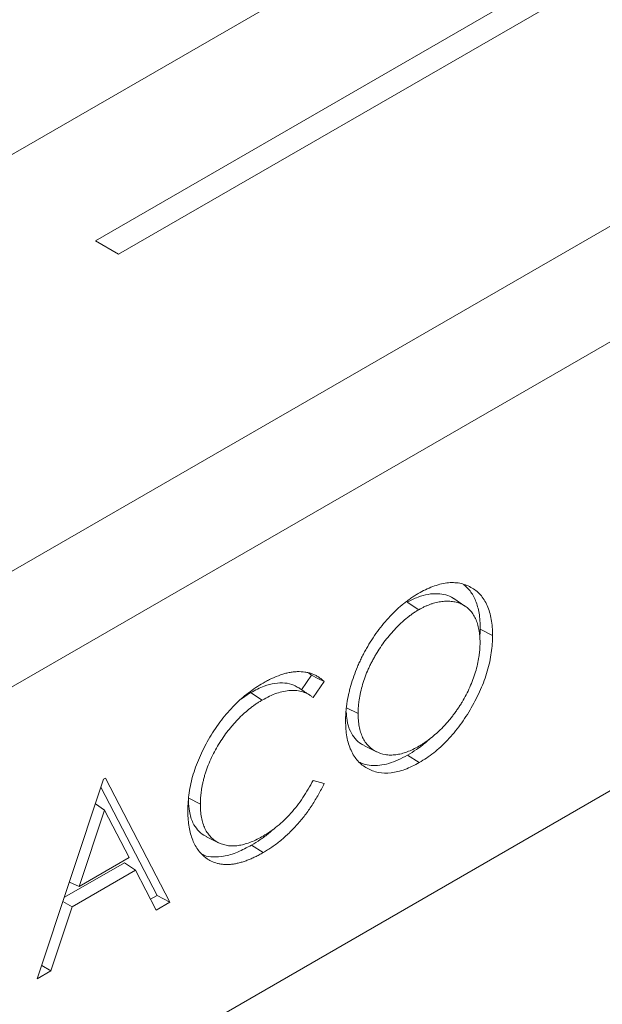
# Model space of a CAD drawing. Units: millimetres. Extents: x 0 to 420, y 0 to 297.
# Drawn here: x 88 to 123, y 55 to 115 of the extents above; entities that cross this region are included whole.
import ezdxf

# ---------------------------------------------------------------- set-up
doc = ezdxf.new("R2010")
doc.units = ezdxf.units.MM

msp = doc.modelspace()

# ---------------------------------------------------------------- linework, layer by layer
at = {"color": 7, "linetype": 'Continuous', "lineweight": 18}
for p, q in [((47.1108, 83.1577), (188.5322, 164.7985)), ((69.0311, 70.5034), (210.4525, 152.1442)), ((205.5027, 142.2645), (73.9809, 66.3386)), ((157.4195, 138.6735), (92.3657, 101.1187)), ((93.7799, 100.3023), (158.8337, 137.8571)), ((202.9951, 113.5441), (73.9809, 39.0658)), ((92.3657, 101.1187), (93.7799, 100.3023)), ((111.2882, 79.1621), (111.9953, 78.7111)), ((114.7953, 78.9366), (114.1153, 79.3896)), ((115.7284, 77.541), (115.6933, 76.9356)), ((115.7284, 77.541), (116.4726, 77.1542)), ((105.3309, 74.8612), (105.4878, 74.7347)), ((105.4878, 74.7347), (104.8789, 73.8451)), ((106.2467, 74.3483), (105.5804, 73.3748)), ((101.7901, 73.679), (101.2405, 73.304)), ((101.7901, 73.679), (102.497, 73.2279)), ((107.6155, 72.7636), (108.3136, 72.401)), ((108.7004, 70.4493), (109.4327, 70.087)), ((111.3188, 69.8838), (112.0259, 69.4328)), ((88.841, 56.2997), (92.8661, 68.4218)), ((92.8661, 68.4218), (92.9749, 68.4846)), ((92.9749, 68.4846), (96.8911, 60.9469)), ((105.5804, 68.3499), (106.2467, 68.1516)), ((92.7075, 67.9443), (96.1261, 61.3645)), ((97.9963, 67.2905), (98.7405, 66.904)), ((92.912, 66.5384), (91.3754, 61.9082)), ((92.3704, 66.9289), (92.912, 66.5384)), ((94.4078, 63.6588), (92.912, 66.5384)), ((99.1159, 64.9248), (99.8482, 64.5625)), ((101.8476, 64.4162), (102.5548, 63.9652)), ((91.3754, 61.9082), (94.4078, 63.6588)), ((94.1255, 63.3501), (90.484, 61.2479)), ((94.8089, 62.8854), (90.9623, 60.6648)), ((94.1255, 63.3501), (94.8089, 62.8854)), ((96.0633, 60.469), (94.8089, 62.8854)), ((90.7878, 62.1627), (91.3754, 61.9082)), ((90.4019, 61.0004), (90.9623, 60.6648)), ((96.1261, 61.3645), (95.7202, 61.1301)), ((96.1261, 61.3645), (96.8911, 60.9469)), ((90.9623, 60.6648), (89.6722, 56.7795)), ((96.8911, 60.9469), (96.0633, 60.469)), ((89.1118, 57.1151), (89.6722, 56.7795)), ((89.6722, 56.7795), (88.841, 56.2997))]:
    msp.add_line(p, q, dxfattribs=at)
at = {"color": 7, "linetype": 'Continuous', "lineweight": 18, "flags": 128}
msp.add_lwpolyline([(105.4878, 74.7347), (105.8672, 74.5415), (106.2467, 74.3483)], dxfattribs=at)
at = {"color": 7, "linetype": 'Continuous', "lineweight": 18}
for points, knots in [([(111.9579, 79.6945), (112.1055, 79.7754), (112.253, 79.8562), (112.5471, 80.0012), (112.6938, 80.065), (112.9845, 80.1737), (113.1284, 80.2186), (113.4129, 80.2921), (113.5536, 80.3211), (113.8287, 80.3569), (113.9631, 80.3635), (114.2249, 80.3572), (114.3523, 80.3445), (114.5988, 80.2994), (114.7178, 80.267), (114.9463, 80.1833), (115.0557, 80.1319), (115.3706, 79.9544), (115.5635, 79.8058), (115.8974, 79.4367), (116.0377, 79.2157), (116.2056, 78.8396), (116.2545, 78.7067), (116.336, 78.4263), (116.3688, 78.2789), (116.4219, 77.9742), (116.442, 77.8168), (116.4653, 77.4908), (116.4689, 77.3225), (116.4726, 77.1542)], [0, 0, 0, 0, 0.0625, 0.0625, 0.125, 0.125, 0.1875, 0.1875, 0.25, 0.25, 0.3125, 0.3125, 0.375, 0.375, 0.4375, 0.4375, 0.5, 0.5, 0.625, 0.625, 0.75, 0.75, 0.8125, 0.8125, 0.875, 0.875, 0.9375, 0.9375, 1, 1, 1, 1]), ([(114.7045, 80.2487), (114.8441, 80.1264), (115.1441, 79.8635), (115.4632, 79.2704), (115.6453, 78.6369), (115.7135, 78.0425), (115.7234, 77.7082), (115.7284, 77.541)], [0, 0, 0, 0, 0.2166431, 0.4657171, 0.7149063, 0.8573683, 1, 1, 1, 1]), ([(107.5521, 71.9574), (107.5531, 72.0423), (107.554, 72.1271), (107.5594, 72.2986), (107.5642, 72.3854), (107.578, 72.5612), (107.5868, 72.65), (107.6068, 72.8286), (107.6182, 72.9184), (107.6578, 73.1899), (107.6916, 73.3736), (107.7529, 73.6517), (107.775, 73.7448), (107.822, 73.9315), (107.8469, 74.0252), (107.9276, 74.3067), (107.9892, 74.4954), (108.1226, 74.8722), (108.195, 75.0606), (108.3131, 75.3417), (108.3541, 75.4351), (108.4388, 75.6212), (108.4824, 75.714), (108.5721, 75.8988), (108.6184, 75.9907), (108.7146, 76.173), (108.7644, 76.2634), (108.9174, 76.5327), (109.0238, 76.7097), (109.2472, 77.0557), (109.3635, 77.2251), (109.6047, 77.5541), (109.7299, 77.7135), (109.986, 78.0232), (110.1176, 78.1724), (110.3866, 78.4587), (110.5238, 78.5962), (110.8028, 78.8564), (110.9445, 78.9799), (111.1592, 79.1528), (111.2312, 79.2082), (111.3757, 79.3159), (111.4481, 79.3684), (111.5934, 79.4692), (111.6662, 79.5172), (111.8119, 79.608), (111.8849, 79.6513), (111.9579, 79.6945)], [0, 0, 0, 0, 0.03125, 0.03125, 0.0625, 0.0625, 0.09375, 0.09375, 0.125, 0.125, 0.1875, 0.1875, 0.21875, 0.21875, 0.25, 0.25, 0.3125, 0.3125, 0.375, 0.375, 0.40625, 0.40625, 0.4375, 0.4375, 0.46875, 0.46875, 0.5, 0.5, 0.5625, 0.5625, 0.625, 0.625, 0.6875, 0.6875, 0.75, 0.75, 0.8125, 0.8125, 0.875, 0.875, 0.90625, 0.90625, 0.9375, 0.9375, 0.96875, 0.96875, 1, 1, 1, 1]), ([(114.1111, 79.3834), (114.0987, 79.3947), (113.9666, 79.515), (113.6364, 79.6185), (113.133, 79.7071), (112.5652, 79.6682), (111.941, 79.503), (111.509, 79.2774), (111.2882, 79.1621)], [0, 0, 0, 0, 0.01914823, 0.20445632, 0.39001537, 0.59044283, 0.79070434, 1, 1, 1, 1]), ([(115.7111, 76.7166), (115.7103, 76.7853), (115.7096, 76.854), (115.7052, 76.9896), (115.7012, 77.0562), (115.6895, 77.1871), (115.6822, 77.2515), (115.6654, 77.3787), (115.6558, 77.4414), (115.6223, 77.6257), (115.5936, 77.7436), (115.5238, 77.9678), (115.4824, 78.0739), (115.3878, 78.2732), (115.3347, 78.3667), (115.2176, 78.5402), (115.1534, 78.62), (115.05, 78.7299), (115.0143, 78.7649), (114.9401, 78.8306), (114.9016, 78.8612), (114.7826, 78.9479), (114.6996, 78.9998), (114.524, 79.0864), (114.4314, 79.1209), (114.2397, 79.1758), (114.141, 79.1973), (113.988, 79.2175), (113.9362, 79.2224), (113.8316, 79.2293), (113.7788, 79.2314), (113.6187, 79.2328), (113.5093, 79.2262), (113.3422, 79.2056), (113.286, 79.1971), (113.1729, 79.177), (113.116, 79.1655), (113.0013, 79.1388), (112.9435, 79.1235), (112.827, 79.0882), (112.7684, 79.0685), (112.6506, 79.0256), (112.5915, 79.0024), (112.473, 78.9532), (112.4135, 78.9275), (112.2944, 78.8722), (112.2347, 78.8425), (112.1151, 78.7786), (112.0552, 78.7449), (111.9953, 78.7111)], [0, 0, 0, 0, 0.03125, 0.03125, 0.0625, 0.0625, 0.09375, 0.09375, 0.125, 0.125, 0.1875, 0.1875, 0.25, 0.25, 0.3125, 0.3125, 0.375, 0.375, 0.40625, 0.40625, 0.4375, 0.4375, 0.5, 0.5, 0.5625, 0.5625, 0.625, 0.625, 0.65625, 0.65625, 0.6875, 0.6875, 0.75, 0.75, 0.78125, 0.78125, 0.8125, 0.8125, 0.84375, 0.84375, 0.875, 0.875, 0.90625, 0.90625, 0.9375, 0.9375, 0.96875, 0.96875, 1, 1, 1, 1]), ([(111.9953, 78.7111), (111.9355, 78.6757), (111.8756, 78.6403), (111.756, 78.5659), (111.6963, 78.5266), (111.5772, 78.4438), (111.5177, 78.4008), (111.3992, 78.3126), (111.3402, 78.2673), (111.2225, 78.1735), (111.164, 78.1251), (111.0478, 78.0247), (110.9902, 77.9727), (110.8758, 77.8659), (110.8189, 77.8112), (110.706, 77.7001), (110.6499, 77.6435), (110.4836, 77.4694), (110.3751, 77.3478), (110.1625, 77.0979), (110.0583, 76.9694), (109.8564, 76.7042), (109.7588, 76.5675), (109.5703, 76.2881), (109.4795, 76.1453), (109.35, 75.9269), (109.3079, 75.8534), (109.2258, 75.7054), (109.1855, 75.6309), (109.1073, 75.4811), (109.0695, 75.4056), (108.997, 75.2538), (108.9622, 75.1774), (108.8612, 74.9475), (108.7985, 74.7934), (108.6835, 74.4845), (108.6304, 74.3297), (108.5378, 74.0212), (108.4985, 73.8677), (108.4475, 73.6394), (108.4317, 73.5636), (108.4027, 73.4127), (108.3895, 73.3376), (108.3673, 73.189), (108.3581, 73.1154), (108.342, 72.969), (108.3347, 72.8961), (108.3233, 72.7519), (108.3193, 72.6806), (108.315, 72.54), (108.3143, 72.4705), (108.3136, 72.401)], [0, 0, 0, 0, 0.03125, 0.03125, 0.0625, 0.0625, 0.09375, 0.09375, 0.125, 0.125, 0.15625, 0.15625, 0.1875, 0.1875, 0.21875, 0.21875, 0.25, 0.25, 0.3125, 0.3125, 0.375, 0.375, 0.4375, 0.4375, 0.5, 0.5, 0.53125, 0.53125, 0.5625, 0.5625, 0.59375, 0.59375, 0.625, 0.625, 0.6875, 0.6875, 0.75, 0.75, 0.8125, 0.8125, 0.84375, 0.84375, 0.875, 0.875, 0.90625, 0.90625, 0.9375, 0.9375, 0.96875, 0.96875, 1, 1, 1, 1]), ([(116.4726, 77.1542), (116.469, 76.9832), (116.4654, 76.8123), (116.4421, 76.4624), (116.422, 76.2833), (116.3691, 75.9204), (116.3364, 75.7367), (116.256, 75.3656), (116.2081, 75.1781), (116.0983, 74.8016), (116.0363, 74.6126), (115.8983, 74.2352), (115.8223, 74.0467), (115.5762, 73.4852), (115.3878, 73.1163), (115.0788, 72.5782), (114.9714, 72.4012), (114.7473, 72.055), (114.6304, 71.8857), (114.3891, 71.5553), (114.2647, 71.3942), (114.0076, 71.085), (113.8749, 70.9369), (113.6042, 70.6524), (113.4662, 70.516), (113.1854, 70.2597), (113.0426, 70.1396), (112.7548, 69.9122), (112.6098, 69.8051), (112.3185, 69.6099), (112.1722, 69.5214), (112.0259, 69.4328)], [0, 0, 0, 0, 0.0625, 0.0625, 0.125, 0.125, 0.1875, 0.1875, 0.25, 0.25, 0.3125, 0.3125, 0.375, 0.375, 0.5, 0.5, 0.5625, 0.5625, 0.625, 0.625, 0.6875, 0.6875, 0.75, 0.75, 0.8125, 0.8125, 0.875, 0.875, 0.9375, 0.9375, 1, 1, 1, 1]), ([(111.9953, 70.4201), (112.0554, 70.4558), (112.1155, 70.4914), (112.2356, 70.5655), (112.2956, 70.6041), (112.4752, 70.7257), (112.5945, 70.8129), (112.831, 70.9987), (112.9482, 71.0979), (113.1219, 71.2539), (113.1794, 71.3071), (113.2938, 71.4158), (113.3506, 71.4713), (113.4629, 71.5856), (113.5183, 71.6444), (113.6281, 71.7642), (113.6825, 71.8252), (113.7903, 71.9487), (113.8437, 72.0114), (113.9488, 72.1393), (114.0006, 72.2044), (114.1029, 72.3363), (114.1535, 72.403), (114.2529, 72.5385), (114.3015, 72.6073), (114.3967, 72.747), (114.4432, 72.8178), (114.5348, 72.9606), (114.5797, 73.0326), (114.7114, 73.2508), (114.7949, 73.3991), (114.9516, 73.7), (115.0245, 73.8527), (115.1604, 74.1601), (115.2237, 74.3148), (115.3392, 74.6249), (115.3915, 74.7802), (115.5314, 75.2447), (115.6007, 75.5522), (115.6562, 75.9252), (115.6657, 75.9992), (115.6823, 76.1462), (115.6897, 76.2194), (115.7013, 76.3642), (115.7053, 76.4358), (115.7096, 76.5769), (115.7103, 76.6467), (115.7111, 76.7166)], [0, 0, 0, 0, 0.03125, 0.03125, 0.0625, 0.0625, 0.125, 0.125, 0.1875, 0.1875, 0.21875, 0.21875, 0.25, 0.25, 0.28125, 0.28125, 0.3125, 0.3125, 0.34375, 0.34375, 0.375, 0.375, 0.40625, 0.40625, 0.4375, 0.4375, 0.46875, 0.46875, 0.5, 0.5, 0.5625, 0.5625, 0.625, 0.625, 0.6875, 0.6875, 0.75, 0.75, 0.875, 0.875, 0.90625, 0.90625, 0.9375, 0.9375, 0.96875, 0.96875, 1, 1, 1, 1]), ([(102.5446, 74.2603), (102.6335, 74.3104), (102.7224, 74.3605), (102.9, 74.4548), (102.9887, 74.4987), (103.2541, 74.6219), (103.4301, 74.6925), (103.6915, 74.7824), (103.7782, 74.8099), (103.9503, 74.8575), (104.0354, 74.877), (104.2041, 74.9093), (104.2877, 74.9226), (104.453, 74.9426), (104.5347, 74.9492), (104.7763, 74.9583), (104.9328, 74.9505), (105.1591, 74.918), (105.2329, 74.9035), (105.3777, 74.8679), (105.4487, 74.8469), (105.5864, 74.7966), (105.653, 74.767), (105.783, 74.7019), (105.8466, 74.6668), (105.9687, 74.5881), (106.0271, 74.5444), (106.1393, 74.4499), (106.193, 74.3991), (106.2467, 74.3483)], [0, 0, 0, 0, 0.0625, 0.0625, 0.125, 0.125, 0.25, 0.25, 0.3125, 0.3125, 0.375, 0.375, 0.4375, 0.4375, 0.5, 0.5, 0.625, 0.625, 0.6875, 0.6875, 0.75, 0.75, 0.8125, 0.8125, 0.875, 0.875, 0.9375, 0.9375, 1, 1, 1, 1]), ([(97.979, 66.5311), (97.9826, 66.7038), (97.9863, 66.8766), (98.0101, 67.2302), (98.0305, 67.4113), (98.0853, 67.7784), (98.1195, 67.9644), (98.2038, 68.34), (98.2538, 68.5297), (98.3678, 68.9105), (98.4319, 69.1015), (98.575, 69.4826), (98.6539, 69.6728), (98.8241, 70.0501), (98.9153, 70.2372), (99.1089, 70.6068), (99.2112, 70.7892), (99.4249, 71.1483), (99.5363, 71.325), (99.768, 71.6706), (99.8884, 71.8394), (100.1383, 72.1659), (100.2676, 72.3236), (100.5321, 72.6285), (100.6676, 72.7754), (100.9442, 73.0551), (101.0853, 73.188), (101.3712, 73.4392), (101.516, 73.5577), (101.8077, 73.7819), (101.9545, 73.8872), (102.2491, 74.0814), (102.3968, 74.1709), (102.5446, 74.2603)], [0, 0, 0, 0, 0.0625, 0.0625, 0.125, 0.125, 0.1875, 0.1875, 0.25, 0.25, 0.3125, 0.3125, 0.375, 0.375, 0.4375, 0.4375, 0.5, 0.5, 0.5625, 0.5625, 0.625, 0.625, 0.6875, 0.6875, 0.75, 0.75, 0.8125, 0.8125, 0.875, 0.875, 0.9375, 0.9375, 1, 1, 1, 1]), ([(104.6845, 73.9637), (104.598, 74.0223), (104.3574, 74.1855), (103.8758, 74.2838), (103.2637, 74.265), (102.6963, 74.1124), (102.1999, 73.9042), (101.9271, 73.7543), (101.7901, 73.679)], [0, 0, 0, 0, 0.1185757, 0.329779, 0.5350004, 0.7464905, 0.8726904, 1, 1, 1, 1]), ([(105.5804, 73.3748), (105.5334, 73.4124), (105.4863, 73.4499), (105.3886, 73.5193), (105.3379, 73.551), (105.2337, 73.6095), (105.1803, 73.6364), (105.0708, 73.6853), (105.0148, 73.7074), (104.8991, 73.7441), (104.8395, 73.7587), (104.7185, 73.784), (104.6571, 73.7945), (104.5316, 73.8088), (104.4675, 73.8127), (104.3376, 73.8155), (104.2717, 73.8142), (104.0714, 73.8026), (103.9345, 73.7841), (103.6554, 73.725), (103.5133, 73.6845), (103.2262, 73.5859), (103.0812, 73.5276), (102.7898, 73.3883), (102.6434, 73.3081), (102.497, 73.2279)], [0, 0, 0, 0, 0.0625, 0.0625, 0.125, 0.125, 0.1875, 0.1875, 0.25, 0.25, 0.3125, 0.3125, 0.375, 0.375, 0.4375, 0.4375, 0.5, 0.5, 0.625, 0.625, 0.75, 0.75, 0.875, 0.875, 1, 1, 1, 1]), ([(105.3742, 73.5272), (105.339, 73.5507), (105.2714, 73.5959), (105.1135, 73.6994), (104.9093, 73.8375), (104.767, 73.9319), (104.694, 73.9804)], [0, 0, 0, 0, 0.2601728, 0.5006546, 0.7438859, 1, 1, 1, 1]), ([(102.497, 73.2279), (102.4365, 73.1922), (102.3761, 73.1564), (102.2553, 73.0819), (102.1949, 73.0427), (102.0745, 72.9605), (102.0144, 72.9177), (101.8945, 72.8303), (101.8347, 72.7855), (101.6561, 72.6463), (101.5381, 72.5468), (101.3633, 72.3901), (101.3054, 72.3367), (101.1903, 72.2274), (101.1331, 72.1716), (101.0201, 72.0569), (100.9642, 71.998), (100.8536, 71.8777), (100.7988, 71.8165), (100.6902, 71.6925), (100.6363, 71.6296), (100.5301, 71.5016), (100.4778, 71.4364), (100.2196, 71.1057), (100.0249, 70.8256), (99.7574, 70.3882), (99.6722, 70.2397), (99.5125, 69.9378), (99.4381, 69.7845), (99.2991, 69.4757), (99.234, 69.3203), (99.1449, 69.0864), (99.1168, 69.0084), (99.0642, 68.8523), (99.0396, 68.7743), (98.9927, 68.6185), (98.9703, 68.5407), (98.9288, 68.3856), (98.9098, 68.3084), (98.8752, 68.1546), (98.8594, 68.078), (98.8307, 67.9258), (98.8179, 67.8502), (98.7955, 67.7001), (98.7859, 67.6256), (98.7691, 67.4776), (98.7618, 67.404), (98.7503, 67.2584), (98.7463, 67.1864), (98.7419, 67.0444), (98.7412, 66.9742), (98.7405, 66.904)], [0, 0, 0, 0, 0.03125, 0.03125, 0.0625, 0.0625, 0.09375, 0.09375, 0.125, 0.125, 0.1875, 0.1875, 0.21875, 0.21875, 0.25, 0.25, 0.28125, 0.28125, 0.3125, 0.3125, 0.34375, 0.34375, 0.375, 0.375, 0.5, 0.5, 0.5625, 0.5625, 0.625, 0.625, 0.6875, 0.6875, 0.71875, 0.71875, 0.75, 0.75, 0.78125, 0.78125, 0.8125, 0.8125, 0.84375, 0.84375, 0.875, 0.875, 0.90625, 0.90625, 0.9375, 0.9375, 0.96875, 0.96875, 1, 1, 1, 1]), ([(107.5953, 72.5067), (107.6062, 72.3359), (107.6339, 71.8998), (107.8096, 71.3397), (108.1188, 70.8737), (108.4185, 70.5906), (108.6378, 70.4935), (108.7077, 70.4626)], [0, 0, 0, 0, 0.1738552, 0.4437302, 0.6690862, 0.8946034, 1, 1, 1, 1]), ([(108.3136, 72.401), (108.3166, 72.2655), (108.3196, 72.1301), (108.3397, 71.8686), (108.357, 71.7427), (108.4021, 71.4993), (108.4298, 71.3817), (108.4992, 71.1596), (108.541, 71.0551), (108.6351, 70.8576), (108.6876, 70.7647), (108.8046, 70.5934), (108.8689, 70.5151), (109.0773, 70.3017), (109.2361, 70.1878), (109.5814, 70.0104), (109.7683, 69.9472), (110.0676, 69.8969), (110.1706, 69.8876), (110.3821, 69.8849), (110.4906, 69.8915), (110.7118, 69.9191), (110.8245, 69.9402), (111.0533, 69.9991), (111.1694, 70.0368), (111.4033, 70.1234), (111.5212, 70.1728), (111.7578, 70.2885), (111.8766, 70.3543), (111.9953, 70.4201)], [0, 0, 0, 0, 0.0625, 0.0625, 0.125, 0.125, 0.1875, 0.1875, 0.25, 0.25, 0.3125, 0.3125, 0.375, 0.375, 0.5, 0.5, 0.625, 0.625, 0.6875, 0.6875, 0.75, 0.75, 0.8125, 0.8125, 0.875, 0.875, 0.9375, 0.9375, 1, 1, 1, 1]), ([(112.0259, 69.4328), (111.8799, 69.3526), (111.7339, 69.2725), (111.443, 69.1308), (111.2981, 69.0699), (111.0107, 68.964), (110.8681, 68.9187), (110.587, 68.8476), (110.4485, 68.8219), (110.0419, 68.7753), (109.7824, 68.7843), (109.2972, 68.8795), (109.0717, 68.9659), (108.7596, 69.1406), (108.6598, 69.2064), (108.4713, 69.355), (108.3826, 69.438), (108.2172, 69.6204), (108.1404, 69.7197), (108.0003, 69.9347), (107.9372, 70.0505), (107.8243, 70.2964), (107.7745, 70.4265), (107.6916, 70.7018), (107.6584, 70.847), (107.6042, 71.1473), (107.5835, 71.3025), (107.5594, 71.6244), (107.5558, 71.7909), (107.5521, 71.9574)], [0, 0, 0, 0, 0.0625, 0.0625, 0.125, 0.125, 0.1875, 0.1875, 0.25, 0.25, 0.375, 0.375, 0.5, 0.5, 0.5625, 0.5625, 0.625, 0.625, 0.6875, 0.6875, 0.75, 0.75, 0.8125, 0.8125, 0.875, 0.875, 0.9375, 0.9375, 1, 1, 1, 1]), ([(112.6133, 70.8419), (112.5994, 70.8277), (112.3559, 70.5792), (111.9158, 70.2542), (111.4947, 69.9929), (111.3188, 69.8838)], [0, 0, 0, 0, 0.0340004, 0.5965788, 1, 1, 1, 1]), ([(111.3188, 69.8838), (111.1267, 69.7834), (110.7422, 69.5824), (110.173, 69.3669), (109.6184, 69.2423), (109.098, 69.2408), (108.681, 69.311), (108.4581, 69.4152), (108.3798, 69.4519)], [0, 0, 0, 0, 0.1795951, 0.3595058, 0.5384006, 0.7193692, 0.9012929, 1, 1, 1, 1]), ([(102.5497, 64.9673), (102.6938, 65.055), (102.8379, 65.1428), (103.1246, 65.3384), (103.2673, 65.4466), (103.5493, 65.6785), (103.6886, 65.8022), (103.962, 66.065), (104.0962, 66.2042), (104.3568, 66.4966), (104.4833, 66.6499), (104.7279, 66.967), (104.846, 67.131), (105.0726, 67.4675), (105.1811, 67.6401), (105.3863, 67.9918), (105.4833, 68.1709), (105.5804, 68.3499)], [0, 0, 0, 0, 0.125, 0.125, 0.25, 0.25, 0.375, 0.375, 0.5, 0.5, 0.625, 0.625, 0.75, 0.75, 0.875, 0.875, 1, 1, 1, 1]), ([(106.2467, 68.1516), (106.1924, 68.0393), (106.138, 67.9269), (106.0245, 67.704), (105.9654, 67.5935), (105.8435, 67.3742), (105.7806, 67.2656), (105.6509, 67.0511), (105.584, 66.9451), (105.4474, 66.7355), (105.3775, 66.632), (105.2338, 66.4289), (105.1601, 66.3293), (105.0099, 66.1335), (104.9335, 66.0374), (104.7782, 65.8487), (104.6994, 65.7562), (104.5392, 65.5755), (104.458, 65.4875), (104.2932, 65.3164), (104.2098, 65.2333), (103.9573, 64.9906), (103.7858, 64.8379), (103.5254, 64.6244), (103.438, 64.5559), (103.2625, 64.4248), (103.1744, 64.3619), (102.9979, 64.2398), (102.9094, 64.1809), (102.7322, 64.07), (102.6435, 64.0176), (102.5548, 63.9652)], [0, 0, 0, 0, 0.0625, 0.0625, 0.125, 0.125, 0.1875, 0.1875, 0.25, 0.25, 0.3125, 0.3125, 0.375, 0.375, 0.4375, 0.4375, 0.5, 0.5, 0.5625, 0.5625, 0.625, 0.625, 0.75, 0.75, 0.8125, 0.8125, 0.875, 0.875, 0.9375, 0.9375, 1, 1, 1, 1]), ([(98.0129, 67.1116), (98.0262, 66.8933), (98.0565, 66.3968), (98.2461, 65.7876), (98.5628, 65.323), (98.853, 65.0526), (99.0622, 64.9637), (99.1229, 64.9379)], [0, 0, 0, 0, 0.2132663, 0.4849457, 0.698686, 0.912589, 1, 1, 1, 1]), ([(99.055, 63.6584), (98.9683, 63.7313), (98.8816, 63.8043), (98.7211, 63.9681), (98.6472, 64.0588), (98.5093, 64.254), (98.4459, 64.3578), (98.3325, 64.5781), (98.2821, 64.6947), (98.1931, 64.9393), (98.1544, 65.0675), (98.0894, 65.3362), (98.0629, 65.4771), (98.02, 65.7653), (98.0037, 65.9129), (97.9848, 66.2176), (97.9819, 66.3743), (97.979, 66.5311)], [0, 0, 0, 0, 0.125, 0.125, 0.25, 0.25, 0.375, 0.375, 0.5, 0.5, 0.625, 0.625, 0.75, 0.75, 0.875, 0.875, 1, 1, 1, 1]), ([(98.7405, 66.904), (98.7435, 66.7649), (98.7464, 66.6259), (98.7667, 66.3575), (98.7843, 66.2282), (98.8298, 65.9778), (98.8577, 65.8567), (98.9285, 65.6285), (98.9715, 65.5214), (99.0677, 65.3183), (99.1213, 65.2226), (99.2426, 65.0486), (99.3099, 64.9699), (99.4534, 64.8252), (99.53, 64.7598), (99.6931, 64.645), (99.7794, 64.5952), (99.9593, 64.5092), (100.053, 64.4732), (100.2476, 64.4161), (100.3485, 64.3952), (100.5575, 64.3711), (100.6653, 64.3674), (100.8857, 64.3745), (100.9984, 64.3857), (101.2281, 64.4244), (101.3451, 64.4518), (101.5816, 64.521), (101.7012, 64.5626), (101.9419, 64.657), (102.063, 64.7102), (102.306, 64.8318), (102.4278, 64.8995), (102.5497, 64.9673)], [0, 0, 0, 0, 0.0625, 0.0625, 0.125, 0.125, 0.1875, 0.1875, 0.25, 0.25, 0.3125, 0.3125, 0.375, 0.375, 0.4375, 0.4375, 0.5, 0.5, 0.5625, 0.5625, 0.625, 0.625, 0.6875, 0.6875, 0.75, 0.75, 0.8125, 0.8125, 0.875, 0.875, 0.9375, 0.9375, 1, 1, 1, 1]), ([(103.1146, 65.3423), (103.0425, 65.2738), (102.8037, 65.0467), (102.3758, 64.7412), (102.0243, 64.5249), (101.8476, 64.4162)], [0, 0, 0, 0, 0.1770386, 0.5862342, 1, 1, 1, 1]), ([(101.8476, 64.4162), (101.5636, 64.2649), (100.9887, 63.9588), (100.2031, 63.7212), (99.5199, 63.6785), (99.0673, 63.73), (98.8583, 63.8503), (98.8136, 63.8761)], [0, 0, 0, 0, 0.2592156, 0.5248161, 0.7305634, 0.9423877, 1, 1, 1, 1]), ([(102.5548, 63.9652), (102.4729, 63.9186), (102.391, 63.872), (102.2275, 63.7842), (102.1458, 63.7434), (101.9826, 63.6653), (101.9011, 63.6276), (101.7386, 63.5569), (101.6577, 63.5242), (101.4963, 63.4632), (101.4158, 63.4343), (101.2558, 63.3822), (101.1765, 63.3598), (101.0191, 63.3208), (100.9408, 63.3034), (100.7856, 63.2741), (100.7088, 63.2626), (100.557, 63.2458), (100.4819, 63.2403), (100.334, 63.236), (100.2612, 63.2373), (100.1181, 63.2466), (100.0479, 63.2547), (99.9097, 63.2763), (99.8416, 63.2895), (99.6421, 63.3398), (99.5159, 63.388), (99.3352, 63.4758), (99.2764, 63.5077), (99.1633, 63.5791), (99.1091, 63.6188), (99.055, 63.6584)], [0, 0, 0, 0, 0.0625, 0.0625, 0.125, 0.125, 0.1875, 0.1875, 0.25, 0.25, 0.3125, 0.3125, 0.375, 0.375, 0.4375, 0.4375, 0.5, 0.5, 0.5625, 0.5625, 0.625, 0.625, 0.6875, 0.6875, 0.75, 0.75, 0.875, 0.875, 0.9375, 0.9375, 1, 1, 1, 1])]:
    msp.add_open_spline(points, degree=3, knots=knots, dxfattribs=at)

doc.saveas('drawing.dxf')
